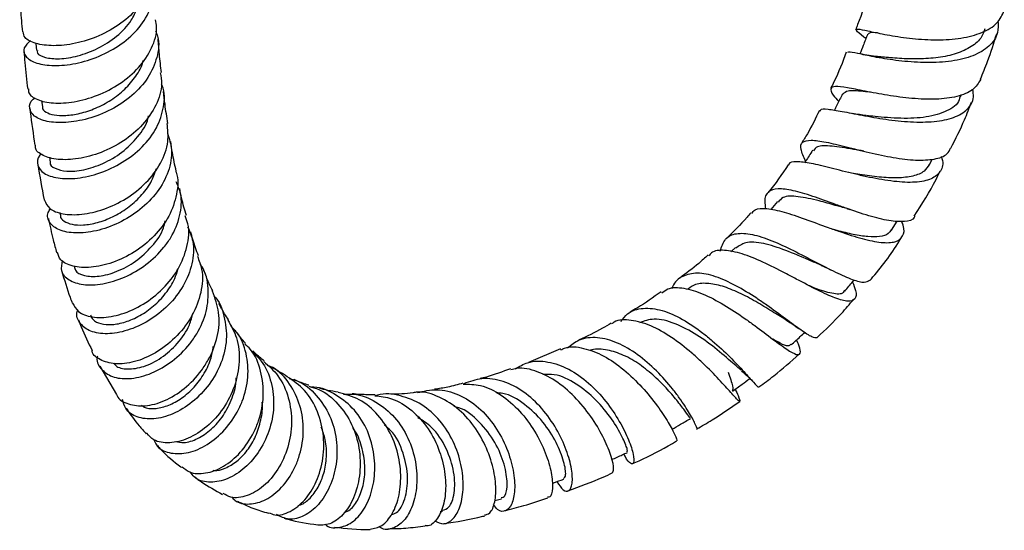
# Model space of a CAD drawing. Units: millimetres. Extents: x 3 to 3996, y 5 to 3995.
# Drawn here: x 679 to 796, y 2850 to 2911 of the extents above; entities that cross this region are included whole.
import ezdxf

# ---------------------------------------------------------------- set-up
doc = ezdxf.new("R2010")
doc.units = ezdxf.units.MM

msp = doc.modelspace()

# ---------------------------------------------------------------- linework, layer by layer
at = {"color": 7, "linetype": 'Continuous', "lineweight": 25}
for p, q in [((680.73, 2907.81), (680.8, 2906.97)), ((790.59, 2901.45), (790.7, 2901.74)), ((681.41, 2901.02), (681.5, 2900.25)), ((682.33, 2894.3), (682.43, 2893.68)), ((786.91, 2893.39), (787.23, 2894.05)), ((777.62, 2892.4), (777.33, 2892.46)), ((768.83, 2889.02), (768.04, 2888.07)), ((683.57, 2887.72), (683.65, 2887.32)), ((782.38, 2885.61), (783.07, 2886.69)), ((763.84, 2883.53), (763.31, 2883.05)), ((743.06, 2871.49), (739.26, 2869.89)), ((688.33, 2869.46), (690.29, 2866.06)), ((735.25, 2853.48), (736.05, 2853.68)), ((728.78, 2852.17), (729.03, 2852.21))]:
    msp.add_line(p, q, dxfattribs=at)
for points, knots in [([(694.58, 2917.14), (694.6, 2917.08), (694.83, 2916.22), (694.34, 2914.46), (693.07, 2912.11), (690.9, 2910.11), (688.24, 2908.61), (685.4, 2907.71), (682.74, 2907.44), (680.64, 2907.73), (679.34, 2908.38), (679.25, 2908.95), (679.21, 2909.19)], [0, 0, 0, 0, 0.00798, 0.121288, 0.234733, 0.348331, 0.462065, 0.575889, 0.689736, 0.803543, 0.917265, 1, 1, 1, 1]), ([(680.11, 2908.15), (679.8, 2907.86), (679.14, 2907.24), (679.37, 2906.26), (680.51, 2905.47), (682.51, 2905.09), (685.09, 2905.26), (687.91, 2906.04), (690.63, 2907.44), (692.89, 2909.36), (694.36, 2911.66), (694.96, 2913.93), (694.6, 2915.3), (694.46, 2915.87)], [0, 0, 0, 0, 0.084871, 0.179582, 0.274234, 0.368784, 0.463219, 0.55755, 0.651796, 0.745966, 0.840069, 0.934116, 1, 1, 1, 1]), ([(678.81, 2913.64), (678.84, 2913.04), (678.92, 2911.54), (679.05, 2910.06), (679.13, 2909.17)], [0, 0, 0, 0, 0.401562, 1, 1, 1, 1]), ([(779.68, 2913.96), (779.29, 2912.66), (778.83, 2911.16), (778.21, 2909.66), (778.13, 2909.47)], [0, 0, 0, 0, 0.873887, 1, 1, 1, 1]), ([(680.91, 2906.98), (680.9, 2906.87), (680.86, 2906.51), (681.77, 2906.08), (683.46, 2905.9), (685.7, 2906.24), (688.14, 2907.14), (690.38, 2908.6), (692.06, 2910.27), (692.55, 2911.51), (692.75, 2912.01)], [0, 0, 0, 0, 0.068233, 0.208286, 0.348249, 0.488082, 0.627758, 0.767264, 0.906615, 1, 1, 1, 1]), ([(779.34, 2908.38), (779.26, 2908.44), (778.64, 2908.92), (778.14, 2909.33), (778.1, 2909.59), (779.07, 2909.4), (780.9, 2909), (783.4, 2908.54), (785.83, 2908.28), (788.29, 2908.2), (790.71, 2908.36), (793.2, 2909.02), (795.05, 2910.12), (795.55, 2911.19), (795.79, 2911.71)], [0, 0, 0, 0, 0.014796, 0.111095, 0.20705, 0.302587, 0.397656, 0.492255, 0.586421, 0.632827, 0.72639, 0.819975, 0.913606, 1, 1, 1, 1]), ([(679.87, 2902.39), (679.86, 2902.23), (679.83, 2901.72), (680.84, 2901.05), (682.72, 2900.63), (685.25, 2900.77), (688.05, 2901.54), (690.77, 2902.94), (693.07, 2904.89), (694.58, 2907.22), (695.22, 2909.22), (694.99, 2910.33), (694.93, 2910.62)], [0, 0, 0, 0, 0.050209, 0.16364, 0.277241, 0.39099, 0.504866, 0.618839, 0.732852, 0.846827, 0.96068, 1, 1, 1, 1]), ([(795.04, 2910.47), (795.06, 2910), (795.11, 2908.85), (794.08, 2907.42), (792.19, 2906.26), (789.58, 2905.62), (786.6, 2905.46), (783.57, 2905.67), (780.82, 2906.09), (778.7, 2906.53), (777.37, 2906.83), (777.22, 2906.76), (777.15, 2906.72)], [0, 0, 0, 0, 0.074564, 0.180969, 0.287231, 0.393201, 0.498774, 0.603873, 0.708452, 0.812518, 0.916117, 1, 1, 1, 1]), ([(793.47, 2909.55), (793.37, 2909.22), (793.11, 2908.38), (791.93, 2907.37), (790.15, 2906.54), (787.96, 2906.08), (785.59, 2905.92), (783.3, 2905.99), (781.54, 2906.16), (780.8, 2906.23), (780.55, 2906.25)], [0, 0, 0, 0, 0.091281, 0.232804, 0.373743, 0.514023, 0.653658, 0.79272, 0.931299, 1, 1, 1, 1]), ([(694.95, 2909.28), (695.04, 2909.07), (695.46, 2908.08), (695.21, 2906.12), (694.17, 2903.69), (692.22, 2901.53), (689.7, 2899.85), (686.91, 2898.76), (684.21, 2898.31), (681.96, 2898.45), (680.41, 2899.11), (679.89, 2900.08), (680.01, 2900.92), (680.57, 2901.29), (680.65, 2901.35)], [0, 0, 0, 0, 0.025531, 0.121123, 0.216701, 0.312307, 0.407964, 0.503687, 0.599494, 0.69541, 0.791461, 0.887659, 0.983984, 1, 1, 1, 1]), ([(695.65, 2904.33), (695.56, 2905.06), (695.4, 2906.37), (695.3, 2907.73), (695.25, 2908.33)], [0, 0, 0, 0, 0.55687, 1, 1, 1, 1]), ([(779.55, 2908.91), (779.37, 2908.46), (779.07, 2907.67), (778.76, 2906.89), (778.63, 2906.56)], [0, 0, 0, 0, 0.580073, 1, 1, 1, 1]), ([(780.72, 2909.05), (780.38, 2909.08), (779.74, 2909.12), (779.65, 2908.96), (779.61, 2908.89)], [0, 0, 0, 0, 0.543792, 1, 1, 1, 1]), ([(792.96, 2903.55), (793.25, 2904.25), (793.98, 2906.06), (794.55, 2907.85), (794.89, 2908.94)], [0, 0, 0, 0, 0.392623, 1, 1, 1, 1]), ([(679.32, 2906.81), (679.35, 2906.39), (679.47, 2904.9), (679.64, 2903.43), (679.76, 2902.38)], [0, 0, 0, 0, 0.281221, 1, 1, 1, 1]), ([(777.02, 2906.77), (776.57, 2905.58), (776.03, 2904.13), (775.3, 2902.73), (775.18, 2902.49)], [0, 0, 0, 0, 0.8265903, 1, 1, 1, 1]), ([(780.53, 2906.26), (780.17, 2906.3), (779.43, 2906.4), (778.72, 2906.54), (778.35, 2906.61)], [0, 0, 0, 0, 0.48784, 1, 1, 1, 1]), ([(681.53, 2900.25), (681.52, 2900.22), (681.46, 2899.99), (681.89, 2899.61), (682.81, 2899.26), (684.24, 2899.19), (685.95, 2899.44), (687.83, 2900.05), (689.68, 2901.02), (691.36, 2902.32), (692.64, 2903.88), (693.36, 2905.07), (693.47, 2905.72), (693.47, 2905.76)], [0, 0, 0, 0, 0.015553, 0.124509, 0.233446, 0.34232, 0.451083, 0.559732, 0.668247, 0.776623, 0.884896, 0.993073, 1, 1, 1, 1]), ([(695.5, 2904.32), (695.58, 2903.88), (695.81, 2902.61), (695.1, 2900.44), (693.52, 2898.09), (691.2, 2896.13), (688.49, 2894.75), (685.73, 2894.01), (683.27, 2893.92), (681.51, 2894.43), (680.62, 2895.11), (680.68, 2895.6), (680.7, 2895.7)], [0, 0, 0, 0, 0.059147, 0.172609, 0.28631, 0.400204, 0.514212, 0.628248, 0.742238, 0.856121, 0.969844, 1, 1, 1, 1]), ([(792.99, 2903.54), (792.71, 2903.09), (792.16, 2902.19), (790.24, 2901.42), (787.73, 2901.11), (784.83, 2901.22), (781.88, 2901.62), (779.18, 2902.14), (777.02, 2902.57), (775.59, 2902.75), (775.05, 2902.48), (775.25, 2901.88), (775.87, 2901.15), (776.11, 2900.88)], [0, 0, 0, 0, 0.091271, 0.186311, 0.280824, 0.374968, 0.468947, 0.562977, 0.657241, 0.75188, 0.846985, 0.942595, 1, 1, 1, 1]), ([(681.41, 2894.69), (681.34, 2894.63), (680.84, 2894.19), (680.86, 2893.3), (681.56, 2892.31), (683.26, 2891.72), (685.6, 2891.69), (688.32, 2892.31), (691.06, 2893.58), (693.44, 2895.43), (695.21, 2897.73), (695.99, 2900.24), (696.1, 2902.07), (695.68, 2902.91), (695.65, 2902.97)], [0, 0, 0, 0, 0.016481, 0.114459, 0.212486, 0.310469, 0.408321, 0.505991, 0.603471, 0.700782, 0.797966, 0.895068, 0.992129, 1, 1, 1, 1]), ([(773.96, 2899.77), (773.96, 2899.81), (773.94, 2900.05), (774.76, 2900.02), (776.42, 2899.76), (778.84, 2899.26), (781.69, 2898.76), (784.69, 2898.43), (787.53, 2898.45), (789.9, 2898.92), (791.5, 2899.92), (792.24, 2901.1), (792.09, 2902.04), (792.03, 2902.35)], [0, 0, 0, 0, 0.020797, 0.122092, 0.223617, 0.325553, 0.428019, 0.531069, 0.634703, 0.738863, 0.843475, 0.948454, 1, 1, 1, 1]), ([(696.42, 2898.3), (696.29, 2899.05), (696.09, 2900.28), (695.96, 2901.58), (695.9, 2902.09)], [0, 0, 0, 0, 0.607661, 1, 1, 1, 1]), ([(776.56, 2901.8), (776.34, 2901.35), (776.02, 2900.7), (775.7, 2900.06), (775.61, 2899.87)], [0, 0, 0, 0, 0.697129, 1, 1, 1, 1]), ([(780.04, 2901.98), (779.7, 2902.02), (778.45, 2902.16), (777.1, 2902.25), (776.78, 2901.91), (776.62, 2901.76)], [0, 0, 0, 0, 0.171218, 0.615409, 1, 1, 1, 1]), ([(790.49, 2901.49), (790.48, 2901.36), (790.38, 2900.59), (789.04, 2899.69), (786.62, 2898.96), (783.55, 2898.84), (780.94, 2899.05), (779.74, 2899.19), (779.41, 2899.22)], [0, 0, 0, 0, 0.043707, 0.264022, 0.483097, 0.700694, 0.916801, 1, 1, 1, 1]), ([(680.02, 2900.05), (680.03, 2899.92), (680.19, 2898.45), (680.41, 2897.01), (680.62, 2895.69)], [0, 0, 0, 0, 0.084118, 1, 1, 1, 1]), ([(789.44, 2895.34), (790.01, 2896.46), (790.92, 2898.27), (791.62, 2900.12), (791.88, 2900.81)], [0, 0, 0, 0, 0.623547, 1, 1, 1, 1]), ([(682.44, 2893.68), (682.44, 2893.67), (682.33, 2893.38), (682.96, 2892.91), (684.3, 2892.54), (686.37, 2892.69), (688.7, 2893.45), (691.02, 2894.79), (692.88, 2896.65), (693.96, 2898.21), (694.09, 2899.09), (694.11, 2899.2)], [0, 0, 0, 0, 0.003024, 0.143198, 0.283314, 0.423261, 0.562975, 0.702432, 0.841634, 0.980621, 1, 1, 1, 1]), ([(773.82, 2899.84), (773.37, 2898.9), (772.74, 2897.57), (771.93, 2896.3), (771.69, 2895.92)], [0, 0, 0, 0, 0.699158, 1, 1, 1, 1]), ([(779.35, 2899.23), (779.09, 2899.26), (778.58, 2899.33), (778.03, 2899.43), (777.75, 2899.49)], [0, 0, 0, 0, 0.493652, 1, 1, 1, 1]), ([(681.76, 2889.18), (681.91, 2888.83), (682.23, 2888.09), (683.86, 2887.46), (686.12, 2887.39), (688.79, 2887.99), (691.5, 2889.28), (693.91, 2891.18), (695.66, 2893.52), (696.58, 2896), (696.4, 2897.57), (696.32, 2898.29)], [0, 0, 0, 0, 0.106988, 0.220417, 0.334172, 0.448169, 0.562305, 0.676486, 0.790629, 0.904657, 1, 1, 1, 1]), ([(696.37, 2897.11), (696.57, 2896.47), (697.04, 2895.01), (696.58, 2892.56), (695.26, 2890.09), (693.16, 2887.97), (690.59, 2886.38), (687.88, 2885.43), (685.38, 2885.17), (683.4, 2885.55), (682.28, 2886.45), (681.96, 2887.42), (682.37, 2888.01), (682.48, 2888.16)], [0, 0, 0, 0, 0.077177, 0.175469, 0.273698, 0.371936, 0.470262, 0.568758, 0.667484, 0.76646, 0.865656, 0.965012, 1, 1, 1, 1]), ([(697.4, 2892.61), (697.24, 2893.34), (696.98, 2894.48), (696.81, 2895.7), (696.75, 2896.14)], [0, 0, 0, 0, 0.641133, 1, 1, 1, 1]), ([(772.19, 2893.82), (771.96, 2894.32), (771.48, 2895.34), (771.7, 2896.14), (772.71, 2896.38), (774.51, 2896.12), (776.93, 2895.53), (779.73, 2894.82), (782.63, 2894.2), (785.34, 2893.87), (787.54, 2893.99), (788.98, 2894.47), (789.29, 2895.12), (789.4, 2895.36)], [0, 0, 0, 0, 0.09335, 0.189586, 0.285235, 0.380283, 0.474751, 0.56872, 0.662342, 0.755817, 0.8494, 0.943339, 1, 1, 1, 1]), ([(779.11, 2895.01), (778.69, 2895.08), (777.27, 2895.31), (775.22, 2895.64), (773.54, 2895.69), (773.24, 2895.21), (773.12, 2895.02)], [0, 0, 0, 0, 0.135851, 0.457207, 0.779855, 1, 1, 1, 1]), ([(788.29, 2894.4), (788.35, 2894.22), (788.61, 2893.42), (788.21, 2892.42), (787.03, 2891.53), (784.99, 2891.21), (782.38, 2891.39), (779.92, 2891.84), (777.49, 2892.4), (775.14, 2893), (772.73, 2893.6), (771.04, 2893.79), (770.2, 2893.71), (770.16, 2893.36), (770.15, 2893.32)], [0, 0, 0, 0, 0.0300109, 0.1318382, 0.2337909, 0.3356609, 0.437252, 0.5384177, 0.5881935, 0.6880329, 0.7877554, 0.8868113, 0.9852302, 1, 1, 1, 1]), ([(773.01, 2895.1), (772.73, 2894.67), (772.42, 2894.18), (772.11, 2893.69), (772.07, 2893.62)], [0, 0, 0, 0, 0.8708493, 1, 1, 1, 1]), ([(680.97, 2893.42), (681.19, 2892.01), (681.42, 2890.58), (681.73, 2889.19), (681.73, 2889.17)], [0, 0, 0, 0, 0.985977, 1, 1, 1, 1]), ([(770.1, 2893.36), (769.35, 2892.24), (768.56, 2891.06), (767.65, 2889.99), (767.6, 2889.94)], [0, 0, 0, 0, 0.947612, 1, 1, 1, 1]), ([(786.86, 2893.42), (786.69, 2893.13), (786.31, 2892.5), (784.99, 2891.98), (783.15, 2891.77), (780.96, 2891.89), (779.04, 2892.15), (777.96, 2892.34), (777.63, 2892.4)], [0, 0, 0, 0, 0.157255, 0.34868, 0.539236, 0.728721, 0.91705, 1, 1, 1, 1]), ([(697.34, 2892.59), (697.36, 2892.56), (697.71, 2891.73), (697.52, 2889.85), (696.67, 2887.23), (694.87, 2884.84), (692.49, 2882.93), (689.82, 2881.65), (687.22, 2881.08), (685.05, 2881.24), (683.61, 2881.91), (683.38, 2882.63), (683.29, 2882.94)], [0, 0, 0, 0, 0.004486, 0.118049, 0.231883, 0.345982, 0.460314, 0.574806, 0.689359, 0.80385, 0.91815, 1, 1, 1, 1]), ([(683.65, 2887.32), (683.65, 2887.32), (683.61, 2887.06), (684.04, 2886.66), (684.95, 2886.25), (686.35, 2886.17), (688.03, 2886.45), (689.85, 2887.14), (691.64, 2888.2), (693.21, 2889.6), (694.45, 2891.21), (694.87, 2892.39), (695.07, 2892.95)], [0, 0, 0, 0, 0.001775, 0.114181, 0.226569, 0.338852, 0.450998, 0.562953, 0.674693, 0.786237, 0.897589, 1, 1, 1, 1]), ([(785.09, 2887.29), (786.01, 2888.72), (787.13, 2890.46), (788, 2892.31), (788.16, 2892.65)], [0, 0, 0, 0, 0.819493, 1, 1, 1, 1]), ([(683.86, 2882), (683.78, 2881.57), (683.61, 2880.68), (684.55, 2879.62), (686.27, 2879.04), (688.63, 2879.12), (691.28, 2879.92), (693.87, 2881.42), (695.69, 2883.16), (697.08, 2885.13), (697.94, 2887.29), (698.15, 2889.62), (697.6, 2890.89), (697.4, 2891.36)], [0, 0, 0, 0, 0.088951, 0.190008, 0.291003, 0.391831, 0.49241, 0.592697, 0.692689, 0.742022, 0.84154, 0.941073, 1, 1, 1, 1]), ([(698.61, 2887.35), (698.41, 2888.02), (698.11, 2889.04), (697.89, 2890.17), (697.82, 2890.56)], [0, 0, 0, 0, 0.655758, 1, 1, 1, 1]), ([(785.12, 2887.27), (785.11, 2887.22), (784.99, 2886.8), (784, 2886.58), (782.18, 2886.66), (779.74, 2887.27), (777.47, 2888.04), (775.2, 2888.86), (772.96, 2889.67), (770.62, 2890.38), (768.79, 2890.62), (767.66, 2890.2), (767.22, 2889.37), (767.38, 2888.46), (767.43, 2888.15)], [0, 0, 0, 0, 0.014258, 0.114444, 0.213697, 0.312103, 0.409889, 0.45809, 0.555519, 0.653104, 0.751274, 0.850169, 0.949906, 1, 1, 1, 1]), ([(777.09, 2888.17), (776.63, 2888.3), (775.51, 2888.61), (773.46, 2889.2), (771.21, 2889.67), (769.52, 2889.7), (769.09, 2889.13), (768.93, 2888.92)], [0, 0, 0, 0, 0.126114, 0.30521, 0.570269, 0.836176, 1, 1, 1, 1]), ([(685.1, 2876.95), (685.29, 2876.58), (685.7, 2875.79), (687.36, 2875.19), (689.62, 2875.22), (692.21, 2876.03), (694.76, 2877.56), (696.56, 2879.36), (697.94, 2881.41), (698.79, 2883.64), (699.03, 2885.86), (698.58, 2886.99), (698.45, 2887.3)], [0, 0, 0, 0, 0.098091, 0.212172, 0.326686, 0.441523, 0.556544, 0.671605, 0.728465, 0.843113, 0.957734, 1, 1, 1, 1]), ([(765.69, 2887.68), (765.53, 2887.5), (764.61, 2886.4), (763.59, 2885.41), (762.74, 2884.59)], [0, 0, 0, 0, 0.167217, 1, 1, 1, 1]), ([(765.8, 2887.59), (765.91, 2887.75), (766.22, 2888.22), (767.51, 2888.24), (769.54, 2887.82), (772.09, 2886.95), (774.41, 2886.08), (776.72, 2885.26), (778.97, 2884.54), (781.25, 2884.07), (782.94, 2884.13), (783.8, 2884.84), (783.98, 2885.73), (783.65, 2886.5), (783.58, 2886.66)], [0, 0, 0, 0, 0.050562, 0.145558, 0.240932, 0.336885, 0.433549, 0.481642, 0.578854, 0.677035, 0.775728, 0.874802, 0.974067, 1, 1, 1, 1]), ([(777.08, 2888.17), (777.14, 2888.16), (777.24, 2888.13), (777.36, 2888.09), (777.42, 2888.06)], [0, 0, 0, 0, 0.499703, 1, 1, 1, 1]), ([(682.22, 2886.99), (682.4, 2886.14), (682.69, 2884.76), (683.06, 2883.42), (683.21, 2882.91)], [0, 0, 0, 0, 0.614859, 1, 1, 1, 1]), ([(685.32, 2881.28), (685.34, 2881.13), (685.39, 2880.63), (686.42, 2880.14), (688.16, 2880.04), (690.35, 2880.61), (692.62, 2881.83), (694.57, 2883.63), (695.81, 2885.35), (696.04, 2886.43), (696.1, 2886.71)], [0, 0, 0, 0, 0.067664, 0.215375, 0.362909, 0.510117, 0.656918, 0.803307, 0.949336, 1, 1, 1, 1]), ([(698.76, 2886.02), (699, 2885.45), (699.59, 2884.07), (699.39, 2881.6), (698.37, 2878.95), (696.52, 2876.59), (694.17, 2874.76), (691.59, 2873.59), (689.15, 2873.18), (687.12, 2873.5), (685.92, 2874.48), (685.44, 2875.45), (685.68, 2876.04), (685.7, 2876.09)], [0, 0, 0, 0, 0.0709563, 0.1725452, 0.2740279, 0.3755307, 0.4771795, 0.5790873, 0.6813364, 0.7839592, 0.8869248, 0.9901494, 1, 1, 1, 1]), ([(700.05, 2882.54), (699.81, 2883.18), (699.48, 2884.1), (699.21, 2885.12), (699.13, 2885.42)], [0, 0, 0, 0, 0.698149, 1, 1, 1, 1]), ([(762.04, 2883.1), (762.21, 2883.63), (762.55, 2884.7), (763.88, 2885.31), (765.77, 2885.2), (768.12, 2884.42), (770.72, 2883.21), (773.36, 2881.83), (775.8, 2880.56), (777.81, 2879.67), (779.22, 2879.29), (779.61, 2879.55), (779.79, 2879.67)], [0, 0, 0, 0, 0.102173, 0.206217, 0.309489, 0.411997, 0.513772, 0.614932, 0.715734, 0.816448, 0.917482, 1, 1, 1, 1]), ([(782.33, 2885.65), (782.23, 2885.49), (781.97, 2885.07), (781.03, 2884.8), (779.63, 2884.79), (777.89, 2885.07), (776.41, 2885.43), (775.54, 2885.68), (775.35, 2885.74)], [0, 0, 0, 0, 0.133349, 0.336912, 0.539677, 0.741443, 0.942021, 1, 1, 1, 1]), ([(773.99, 2881.46), (773.53, 2881.65), (772.22, 2882.2), (769.77, 2883.27), (767.13, 2884.11), (765.04, 2884.32), (764.25, 2883.72), (763.89, 2883.46)], [0, 0, 0, 0, 0.124145, 0.352919, 0.581866, 0.811744, 1, 1, 1, 1]), ([(779.83, 2879.64), (779.94, 2879.77), (781.29, 2881.33), (782.56, 2883.03), (783.54, 2884.69), (783.57, 2884.73)], [0, 0, 0, 0, 0.0852419, 0.9771153, 1, 1, 1, 1]), ([(699.92, 2882.5), (700.12, 2881.99), (700.65, 2880.65), (700.44, 2878.18), (699.42, 2875.43), (697.59, 2872.99), (695.26, 2871.1), (692.74, 2869.94), (690.33, 2869.58), (688.51, 2870.05), (687.49, 2870.72), (687.4, 2871.27), (687.4, 2871.3)], [0, 0, 0, 0, 0.069252, 0.184098, 0.29934, 0.414942, 0.530833, 0.646914, 0.763045, 0.879056, 0.994773, 1, 1, 1, 1]), ([(760.61, 2882.67), (760.23, 2882.32), (759.14, 2881.33), (757.99, 2880.47), (757.23, 2879.91)], [0, 0, 0, 0, 0.341786, 1, 1, 1, 1]), ([(777.75, 2879.44), (777.89, 2879.09), (778.27, 2878.15), (778.13, 2877.34), (777.32, 2877.04), (775.77, 2877.46), (773.65, 2878.44), (771.53, 2879.56), (769.33, 2880.72), (767.09, 2881.86), (764.57, 2882.89), (762.49, 2883.29), (761.18, 2883.19), (760.79, 2882.69), (760.7, 2882.56)], [0, 0, 0, 0, 0.059014, 0.155954, 0.253231, 0.350559, 0.44762, 0.544296, 0.591835, 0.687123, 0.782309, 0.87686, 0.970807, 1, 1, 1, 1]), ([(688.04, 2870.63), (688.02, 2870.57), (687.88, 2869.93), (688.52, 2868.94), (689.91, 2868.02), (692.03, 2867.86), (694.48, 2868.5), (696.96, 2869.93), (698.75, 2871.67), (700.15, 2873.69), (701.12, 2875.95), (701.3, 2878.69), (700.94, 2880.67), (700.3, 2881.49), (700.21, 2881.61)], [0, 0, 0, 0, 0.010203, 0.1138534, 0.2174743, 0.320905, 0.4240042, 0.5266787, 0.6289049, 0.6792657, 0.7807055, 0.8821416, 0.983502, 1, 1, 1, 1]), ([(774.03, 2881.43), (774.21, 2881.35), (774.57, 2881.2), (774.96, 2881), (775.15, 2880.91)], [0, 0, 0, 0, 0.496423, 1, 1, 1, 1]), ([(683.79, 2880.8), (684.11, 2879.73), (684.5, 2878.41), (684.97, 2877.16), (685.06, 2876.93)], [0, 0, 0, 0, 0.814308, 1, 1, 1, 1]), ([(687.22, 2875.55), (687.3, 2875.34), (687.5, 2874.87), (688.41, 2874.44), (689.74, 2874.32), (691.35, 2874.63), (693.08, 2875.38), (694.76, 2876.54), (696.19, 2878.06), (697.2, 2879.57), (697.48, 2880.57), (697.58, 2880.94)], [0, 0, 0, 0, 0.08911, 0.210299, 0.331354, 0.452177, 0.572699, 0.69291, 0.812792, 0.932383, 1, 1, 1, 1]), ([(701.74, 2878.38), (701.59, 2878.69), (701.22, 2879.45), (700.88, 2880.31), (700.69, 2880.82)], [0, 0, 0, 0, 0.40703, 1, 1, 1, 1]), ([(773.57, 2872.83), (773.4, 2872.82), (773.04, 2872.78), (771.7, 2873.66), (769.86, 2875.03), (767.97, 2876.42), (765.97, 2877.79), (763.87, 2879.08), (761.44, 2880.19), (759.25, 2880.64), (757.54, 2880.2), (756.55, 2879.47), (756.32, 2878.72), (756.29, 2878.64)], [0, 0, 0, 0, 0.101889, 0.206905, 0.311094, 0.4148, 0.465978, 0.56944, 0.673229, 0.777513, 0.882452, 0.988111, 1, 1, 1, 1]), ([(769.99, 2874.85), (769.47, 2875.17), (768.43, 2875.81), (766.52, 2876.99), (764.51, 2878.09), (762.51, 2878.93), (760.66, 2879.34), (759.17, 2879.28), (758.48, 2878.81), (758.19, 2878.61)], [0, 0, 0, 0, 0.1451926, 0.293708, 0.4419929, 0.5903229, 0.7390124, 0.888296, 1, 1, 1, 1]), ([(776.76, 2878.46), (776.73, 2878.36), (776.58, 2877.92), (775.37, 2878.04), (773.87, 2878.46), (772.74, 2878.95), (772.52, 2879.05)], [0, 0, 0, 0, 0.110928, 0.507771, 0.901968, 1, 1, 1, 1]), ([(776.86, 2878.37), (777.17, 2878.75), (777.54, 2879.19), (777.91, 2879.63), (777.97, 2879.7)], [0, 0, 0, 0, 0.850868, 1, 1, 1, 1]), ([(690.32, 2866.08), (690.34, 2866.03), (690.53, 2865.45), (691.7, 2864.86), (693.65, 2864.59), (696.03, 2865.22), (698.42, 2866.68), (700.15, 2868.49), (701.51, 2870.59), (702.41, 2872.93), (702.65, 2875.83), (702.02, 2877.53), (701.71, 2878.37)], [0, 0, 0, 0, 0.010665, 0.126842, 0.243599, 0.360803, 0.478267, 0.595793, 0.653863, 0.770898, 0.887872, 1, 1, 1, 1]), ([(701.87, 2877.82), (701.87, 2877.81), (702.55, 2877.18), (703.18, 2875.38), (703.52, 2872.64), (702.85, 2869.79), (701.4, 2867.19), (699.35, 2865.07), (697.01, 2863.65), (694.67, 2863.05), (692.69, 2863.3), (691.36, 2864.16), (691.12, 2865.09), (691.03, 2865.47)], [0, 0, 0, 0, 0.0008622, 0.1038958, 0.206638, 0.3092207, 0.4118107, 0.5145984, 0.6177479, 0.7213807, 0.8255485, 0.9302157, 1, 1, 1, 1]), ([(755.01, 2878.28), (754.08, 2877.62), (752.86, 2876.75), (751.63, 2876.04), (751.34, 2875.88)], [0, 0, 0, 0, 0.765628, 1, 1, 1, 1]), ([(755.1, 2878.15), (755.32, 2878.33), (756, 2878.85), (757.68, 2878.8), (759.96, 2878.12), (762.48, 2876.78), (764.58, 2875.39), (766.55, 2873.97), (768.35, 2872.6), (770.05, 2871.35), (771.18, 2870.71), (771.62, 2870.88), (771.56, 2871.53), (771.21, 2872.34), (771.11, 2872.56)], [0, 0, 0, 0, 0.0486068, 0.1430716, 0.2377822, 0.3329146, 0.4285888, 0.476219, 0.5724986, 0.6695928, 0.7671464, 0.8650569, 0.9631188, 1, 1, 1, 1]), ([(703.61, 2874.96), (703.45, 2875.19), (703.06, 2875.78), (702.69, 2876.48), (702.47, 2876.91)], [0, 0, 0, 0, 0.395663, 1, 1, 1, 1]), ([(773.55, 2872.85), (774.54, 2873.78), (776.06, 2875.2), (777.41, 2876.82), (777.89, 2877.38)], [0, 0, 0, 0, 0.650972, 1, 1, 1, 1]), ([(689.99, 2869.82), (690.06, 2869.71), (690.35, 2869.26), (691.61, 2869.02), (693.52, 2869.29), (695.66, 2870.35), (697.58, 2872.07), (698.96, 2873.98), (699.28, 2875.3), (699.4, 2875.8)], [0, 0, 0, 0, 0.051966, 0.222719, 0.39304, 0.562747, 0.73176, 0.900124, 1, 1, 1, 1]), ([(750.22, 2874.75), (750.48, 2875.08), (751.16, 2875.97), (752.85, 2876.44), (755.09, 2876.2), (757.54, 2875.11), (759.58, 2873.71), (761.49, 2872.15), (763.24, 2870.51), (764.93, 2868.71), (766.06, 2867.46), (766.61, 2866.86), (766.6, 2866.99), (766.6, 2867.02)], [0, 0, 0, 0, 0.063294, 0.171778, 0.279639, 0.386785, 0.493282, 0.54569, 0.651206, 0.756763, 0.862379, 0.96836, 1, 1, 1, 1]), ([(685.81, 2874.95), (685.91, 2874.67), (686.37, 2873.41), (686.96, 2872.23), (687.41, 2871.3)], [0, 0, 0, 0, 0.220653, 1, 1, 1, 1]), ([(703.53, 2874.92), (703.92, 2874.24), (704.78, 2872.76), (705.02, 2869.98), (704.45, 2867.04), (703.06, 2864.33), (701.1, 2862.16), (698.82, 2860.73), (696.59, 2860.21), (694.81, 2860.46), (694.16, 2861.18), (693.9, 2861.47)], [0, 0, 0, 0, 0.0979309, 0.2143691, 0.3313319, 0.448797, 0.5666847, 0.6848786, 0.8032217, 0.9215132, 1, 1, 1, 1]), ([(749.09, 2874.55), (748.74, 2874.35), (747.47, 2873.59), (746.21, 2873), (745.29, 2872.56)], [0, 0, 0, 0, 0.273008, 1, 1, 1, 1]), ([(763.82, 2866.71), (763.94, 2866.43), (764.3, 2865.62), (764.45, 2865.16), (764.15, 2865.35), (763.23, 2866.39), (761.75, 2868.04), (760.11, 2869.7), (758.27, 2871.36), (756.26, 2872.93), (753.77, 2874.36), (751.44, 2874.97), (749.86, 2875), (749.24, 2874.54), (749.14, 2874.47)], [0, 0, 0, 0, 0.0510925, 0.1498998, 0.2490375, 0.3482271, 0.4472856, 0.5459644, 0.5945606, 0.6920636, 0.7894994, 0.8863998, 0.9828064, 1, 1, 1, 1]), ([(764.51, 2868.96), (764.26, 2869.18), (763.58, 2869.76), (761.74, 2871.39), (759.29, 2873.22), (756.65, 2874.61), (754.24, 2875.24), (753, 2874.8), (752.45, 2874.6)], [0, 0, 0, 0, 0.110803, 0.295594, 0.479681, 0.663753, 0.848453, 1, 1, 1, 1]), ([(769.96, 2874.87), (770.19, 2874.72), (770.65, 2874.43), (771.13, 2874.09), (771.37, 2873.92)], [0, 0, 0, 0, 0.4940125, 1, 1, 1, 1]), ([(694.75, 2860.7), (694.84, 2860.48), (695.16, 2859.7), (696.51, 2859.05), (698.54, 2858.97), (700.83, 2859.83), (702.99, 2861.53), (704.46, 2863.51), (705.49, 2865.73), (706.07, 2868.14), (705.82, 2870.98), (705.04, 2873.1), (704.13, 2873.96), (703.88, 2874.2)], [0, 0, 0, 0, 0.042442, 0.15233, 0.261949, 0.371106, 0.479644, 0.587525, 0.640598, 0.747384, 0.854163, 0.960847, 1, 1, 1, 1]), ([(705.62, 2872.2), (705.58, 2872.25), (705.15, 2872.7), (704.75, 2873.21), (704.4, 2873.74), (704.4, 2873.74)], [0, 0, 0, 0, 0.098495, 0.995547, 1, 1, 1, 1]), ([(770.46, 2871.96), (770.82, 2872.29), (771.36, 2872.79), (771.9, 2873.29), (772.08, 2873.45)], [0, 0, 0, 0, 0.660489, 1, 1, 1, 1]), ([(698.12, 2857.49), (698.39, 2857.26), (699.11, 2856.65), (700.88, 2856.61), (703.03, 2857.39), (705.09, 2859.09), (706.46, 2861.12), (707.41, 2863.41), (707.9, 2865.92), (707.55, 2868.86), (706.71, 2871.04), (705.77, 2871.9), (705.54, 2872.12)], [0, 0, 0, 0, 0.0705764, 0.1891439, 0.3080947, 0.4272438, 0.5463778, 0.6052112, 0.7236432, 0.8420246, 0.9598971, 1, 1, 1, 1]), ([(759.27, 2861.95), (759.27, 2861.95), (759.37, 2861.83), (759.16, 2862.42), (758.51, 2863.69), (757.46, 2865.32), (756.13, 2867.08), (754.52, 2868.92), (752.25, 2870.89), (749.82, 2872.33), (747.43, 2872.95), (745.37, 2872.76), (744.34, 2871.94), (743.9, 2871.59)], [0, 0, 0, 0, 0.0018299, 0.110985, 0.219393, 0.3271377, 0.3802132, 0.487349, 0.5945538, 0.7019899, 0.8098757, 0.9183353, 1, 1, 1, 1]), ([(770.42, 2872.02), (770.32, 2871.94), (770.09, 2871.77), (769.35, 2872.03), (768.58, 2872.49), (768.27, 2872.67)], [0, 0, 0, 0, 0.307338, 0.724829, 1, 1, 1, 1]), ([(693.27, 2864.79), (693.37, 2864.71), (693.75, 2864.42), (694.81, 2864.35), (696.3, 2864.65), (697.89, 2865.46), (699.4, 2866.71), (700.65, 2868.34), (701.53, 2870.07), (701.73, 2871.26), (701.81, 2871.77)], [0, 0, 0, 0, 0.0492039, 0.1911954, 0.3328006, 0.4739514, 0.6145741, 0.7546801, 0.8943312, 1, 1, 1, 1]), ([(706.4, 2871.18), (706.79, 2870.82), (707.87, 2869.84), (708.8, 2867.52), (709.12, 2864.62), (708.53, 2861.68), (707.21, 2859.07), (705.37, 2857.05), (703.25, 2855.82), (701.22, 2855.54), (699.71, 2855.94), (699.22, 2856.66), (699.08, 2856.88)], [0, 0, 0, 0, 0.062466, 0.173216, 0.283709, 0.394126, 0.504689, 0.615593, 0.727001, 0.839021, 0.951647, 1, 1, 1, 1]), ([(707.86, 2870.07), (707.49, 2870.35), (707.02, 2870.72), (706.59, 2871.18), (706.5, 2871.27)], [0, 0, 0, 0, 0.795087, 1, 1, 1, 1]), ([(743.1, 2871.39), (743.25, 2871.46), (744.04, 2871.87), (745.8, 2871.66), (748.21, 2870.77), (750.62, 2869.08), (752.8, 2866.95), (754.62, 2864.7), (755.95, 2862.66), (756.73, 2861.18), (756.94, 2860.58), (756.88, 2860.58), (756.87, 2860.58)], [0, 0, 0, 0, 0.026851, 0.143706, 0.260746, 0.378222, 0.496271, 0.614958, 0.734306, 0.854196, 0.974566, 1, 1, 1, 1]), ([(758.48, 2863.29), (758.47, 2863.29), (758.42, 2863.3), (757.94, 2864.01), (757.07, 2865.17), (755.83, 2866.65), (754.28, 2868.23), (752.49, 2869.68), (750.56, 2870.82), (748.63, 2871.41), (747.24, 2871.56), (746.61, 2871.31), (746.53, 2871.28)], [0, 0, 0, 0, 0.083356, 0.196797, 0.309656, 0.421973, 0.533995, 0.645849, 0.757805, 0.869991, 0.982614, 1, 1, 1, 1]), ([(766.64, 2866.97), (767.23, 2867.4), (768.87, 2868.61), (770.43, 2869.99), (771.42, 2870.87)], [0, 0, 0, 0, 0.359741, 1, 1, 1, 1]), ([(707.8, 2870.01), (708.4, 2869.47), (709.72, 2868.3), (710.85, 2865.71), (711.25, 2862.73), (710.77, 2859.74), (709.56, 2857.09), (707.81, 2855.06), (705.83, 2853.93), (704.08, 2853.66), (703.28, 2854.14), (702.98, 2854.32)], [0, 0, 0, 0, 0.099855, 0.217206, 0.335113, 0.453571, 0.572545, 0.691941, 0.811614, 0.931426, 1, 1, 1, 1]), ([(737.69, 2869.12), (738.17, 2869.41), (739.34, 2870.1), (741.56, 2870.08), (744.06, 2869.21), (746.44, 2867.51), (748.51, 2865.28), (750.13, 2862.86), (751.23, 2860.61), (751.78, 2858.86), (751.82, 2857.83), (751.43, 2857.79), (750.95, 2858.24), (750.65, 2858.92), (750.61, 2859.01)], [0, 0, 0, 0, 0.063755, 0.157235, 0.250215, 0.342681, 0.434668, 0.52631, 0.617758, 0.70926, 0.801009, 0.893247, 0.98605, 1, 1, 1, 1]), ([(704, 2853.89), (704.12, 2853.75), (704.64, 2853.14), (706.1, 2852.94), (708.06, 2853.43), (709.99, 2854.93), (711.27, 2856.81), (712.17, 2859.01), (712.63, 2861.44), (712.35, 2864.42), (711.17, 2867.07), (709.73, 2868.86), (708.56, 2869.4), (708.26, 2869.54)], [0, 0, 0, 0, 0.032809, 0.143891, 0.254496, 0.364516, 0.473932, 0.527785, 0.636127, 0.744459, 0.852667, 0.960929, 1, 1, 1, 1]), ([(710.34, 2868.41), (710.21, 2868.47), (709.67, 2868.74), (709.19, 2869.09), (708.83, 2869.35)], [0, 0, 0, 0, 0.248708, 1, 1, 1, 1]), ([(737.13, 2869.14), (736.16, 2868.78), (734.91, 2868.31), (733.75, 2868.02), (733.5, 2867.96)], [0, 0, 0, 0, 0.784256, 1, 1, 1, 1]), ([(749.21, 2856.76), (749.29, 2856.88), (749.47, 2857.13), (749.17, 2858.62), (748.34, 2860.72), (746.94, 2863.17), (745.05, 2865.58), (742.78, 2867.62), (740.32, 2868.88), (738.38, 2869.36), (737.4, 2869.06), (737.17, 2868.99)], [0, 0, 0, 0, 0.113793, 0.236625, 0.359188, 0.481331, 0.602865, 0.723783, 0.844022, 0.963641, 1, 1, 1, 1]), ([(750.97, 2859.27), (751, 2859.34), (751.06, 2859.49), (750.47, 2861), (749.22, 2863.14), (747.33, 2865.49), (744.96, 2867.42), (742.71, 2868.54), (741.41, 2868.46), (740.95, 2868.44)], [0, 0, 0, 0, 0.132915, 0.29053, 0.447246, 0.603422, 0.759473, 0.915957, 1, 1, 1, 1]), ([(762.99, 2868.74), (763.2, 2868.11), (763.61, 2866.89), (763.51, 2866.63), (763.46, 2866.5)], [0, 0, 0, 0, 0.510907, 1, 1, 1, 1]), ([(764.57, 2868.89), (764.86, 2868.63), (765.45, 2868.11), (765.94, 2867.59), (766.19, 2867.32)], [0, 0, 0, 0, 0.48553, 1, 1, 1, 1]), ([(697.29, 2860.5), (697.63, 2860.43), (698.4, 2860.26), (699.95, 2860.76), (701.6, 2861.86), (703.08, 2863.54), (704.08, 2865.62), (704.58, 2867.22), (704.52, 2868.02), (704.51, 2868.07)], [0, 0, 0, 0, 0.130258, 0.3036205, 0.4762003, 0.647964, 0.8189653, 0.9893145, 1, 1, 1, 1]), ([(708.39, 2852.03), (708.63, 2851.93), (709.4, 2851.58), (710.97, 2852.06), (712.73, 2853.42), (714.15, 2855.66), (714.96, 2858.46), (714.99, 2861.51), (714.16, 2864.43), (712.59, 2866.9), (711.05, 2867.89), (710.31, 2868.36)], [0, 0, 0, 0, 0.054337, 0.174316, 0.294449, 0.414548, 0.534439, 0.653966, 0.773055, 0.891587, 1, 1, 1, 1]), ([(710.84, 2867.97), (711.16, 2867.89), (712.39, 2867.56), (714.14, 2866.05), (715.76, 2863.64), (716.56, 2860.74), (716.52, 2857.76), (715.73, 2855.04), (714.35, 2852.87), (712.63, 2851.53), (710.8, 2851.07), (709.79, 2851.57), (709.3, 2851.81)], [0, 0, 0, 0, 0.037192, 0.145005, 0.252391, 0.359446, 0.466297, 0.57314, 0.68014, 0.787521, 0.895417, 1, 1, 1, 1]), ([(713.18, 2867.17), (713.12, 2867.19), (712.55, 2867.37), (711.96, 2867.59), (711.47, 2867.84), (711.42, 2867.86)], [0, 0, 0, 0, 0.1011, 0.914685, 1, 1, 1, 1]), ([(731.47, 2867.43), (730.87, 2867.25), (729.74, 2866.93), (728.61, 2866.77), (728.09, 2866.7)], [0, 0, 0, 0, 0.532464, 1, 1, 1, 1]), ([(731.48, 2867.3), (732.17, 2867.3), (733.7, 2867.29), (736.04, 2866.11), (738.27, 2864.18), (740.08, 2861.72), (741.35, 2859.11), (742.05, 2856.68), (742.17, 2854.86), (741.94, 2853.86), (741.62, 2853.88), (741.53, 2853.88)], [0, 0, 0, 0, 0.098807, 0.219067, 0.339751, 0.461047, 0.583033, 0.705716, 0.829062, 0.952943, 1, 1, 1, 1]), ([(742.63, 2855.72), (742.88, 2855.34), (743.42, 2854.54), (744.11, 2854.51), (744.52, 2855.38), (744.45, 2857.12), (743.84, 2859.43), (742.65, 2862), (740.91, 2864.47), (738.73, 2866.5), (736.27, 2867.76), (733.78, 2868.15), (732.27, 2867.61), (731.56, 2867.36)], [0, 0, 0, 0, 0.083232, 0.177404, 0.270947, 0.363825, 0.456186, 0.548199, 0.640112, 0.732127, 0.824446, 0.917179, 1, 1, 1, 1]), ([(763.48, 2866.46), (763.87, 2866.74), (764.56, 2867.25), (765.25, 2867.75), (765.56, 2867.97)], [0, 0, 0, 0, 0.555241, 1, 1, 1, 1]), ([(713.15, 2867.05), (713.56, 2866.94), (714.88, 2866.59), (716.71, 2865.02), (718.37, 2862.6), (719.24, 2859.69), (719.33, 2856.71), (718.68, 2854), (717.46, 2851.9), (715.86, 2850.59), (714.77, 2850.55), (714.22, 2850.54)], [0, 0, 0, 0, 0.053249, 0.169973, 0.28713, 0.404813, 0.523037, 0.641815, 0.761063, 0.880711, 1, 1, 1, 1]), ([(715.09, 2850.68), (715.1, 2850.67), (715.51, 2850.22), (716.67, 2850.17), (718.29, 2850.71), (719.76, 2852.31), (720.6, 2854.26), (721.03, 2856.48), (721.03, 2858.91), (720.24, 2861.8), (718.68, 2864.33), (716.45, 2866.09), (714.6, 2866.97), (713.57, 2866.95), (713.48, 2866.94)], [0, 0, 0, 0, 0.0009335, 0.1069062, 0.2123254, 0.3171334, 0.4213385, 0.4726564, 0.5760229, 0.679417, 0.7828277, 0.8864373, 0.9903915, 1, 1, 1, 1]), ([(716.66, 2866.36), (716.24, 2866.42), (715.44, 2866.55), (714.76, 2866.72), (714.44, 2866.8)], [0, 0, 0, 0, 0.53209, 1, 1, 1, 1]), ([(720.43, 2850.07), (720.91, 2850.15), (721.88, 2850.31), (723.14, 2851.81), (723.84, 2853.68), (724.14, 2855.87), (724.02, 2858.3), (723.11, 2861.21), (721.47, 2863.73), (719.26, 2865.61), (717.51, 2866.09), (716.65, 2866.32)], [0, 0, 0, 0, 0.116645, 0.236614, 0.356403, 0.41549, 0.534291, 0.653028, 0.771199, 0.888787, 1, 1, 1, 1]), ([(717.29, 2866.1), (717.69, 2866.12), (719.03, 2866.21), (721.19, 2865.28), (723.44, 2863.47), (725.05, 2860.94), (725.94, 2858.08), (726.08, 2855.23), (725.55, 2852.76), (724.49, 2850.93), (723.14, 2850.06), (722.05, 2849.92), (721.57, 2850.35), (721.51, 2850.41)], [0, 0, 0, 0, 0.044867, 0.150112, 0.254853, 0.35914, 0.463041, 0.566709, 0.670322, 0.774102, 0.878248, 0.982958, 1, 1, 1, 1]), ([(721.04, 2866.05), (720.44, 2866.05), (719.48, 2866.04), (718.62, 2866.13), (718.29, 2866.17)], [0, 0, 0, 0, 0.613098, 1, 1, 1, 1]), ([(728.11, 2851.07), (728.46, 2850.9), (729.22, 2850.52), (730.36, 2851.18), (731.22, 2852.72), (731.6, 2855.01), (731.35, 2857.73), (730.42, 2860.53), (728.81, 2863.06), (726.63, 2865.01), (724.07, 2866.01), (722.11, 2866.28), (721.16, 2865.95), (721.08, 2865.92)], [0, 0, 0, 0, 0.0892887, 0.1906543, 0.291359, 0.3914433, 0.4911352, 0.590618, 0.6901447, 0.7898877, 0.8900095, 0.9905829, 1, 1, 1, 1]), ([(726.03, 2866.37), (725.87, 2866.34), (724.78, 2866.15), (723.77, 2866.12), (722.91, 2866.1)], [0, 0, 0, 0, 0.147247, 1, 1, 1, 1]), ([(734.03, 2851.76), (734.25, 2851.8), (734.78, 2851.91), (735.32, 2853.22), (735.43, 2854.98), (735.16, 2857.07), (734.51, 2859.36), (733.09, 2862.06), (731.1, 2864.37), (728.7, 2865.82), (726.92, 2866.47), (726.05, 2866.34), (726.04, 2866.34)], [0, 0, 0, 0, 0.08654, 0.210123, 0.333389, 0.394135, 0.516079, 0.637925, 0.758915, 0.879008, 0.99831, 1, 1, 1, 1]), ([(726.06, 2866.3), (726.82, 2866.47), (728.44, 2866.84), (730.99, 2866.17), (733.39, 2864.62), (735.36, 2862.35), (736.76, 2859.69), (737.53, 2857.01), (737.7, 2854.66), (737.33, 2852.94), (736.57, 2852.13), (735.74, 2852.14), (735.26, 2852.78), (735.09, 2853)], [0, 0, 0, 0, 0.084875, 0.181786, 0.278186, 0.374194, 0.469906, 0.565421, 0.660879, 0.756461, 0.852451, 0.949018, 1, 1, 1, 1]), ([(743.43, 2856.09), (743.54, 2856.19), (743.77, 2856.39), (743.54, 2858.03), (742.65, 2860.33), (741.05, 2862.88), (738.84, 2864.99), (736.84, 2866.22), (735.69, 2866.26), (735.42, 2866.27)], [0, 0, 0, 0, 0.13795, 0.301722, 0.464562, 0.626802, 0.789036, 0.951747, 1, 1, 1, 1]), ([(701.76, 2857.07), (701.81, 2857.06), (702.24, 2856.96), (703.24, 2857.28), (704.62, 2858.06), (705.88, 2859.38), (706.91, 2861.08), (707.49, 2863.04), (707.73, 2864.46), (707.61, 2865.15), (707.6, 2865.16)], [0, 0, 0, 0, 0.020068, 0.184405, 0.348152, 0.511198, 0.673611, 0.835368, 0.996669, 1, 1, 1, 1]), ([(721.02, 2865.93), (721.68, 2865.85), (723.24, 2865.67), (725.46, 2864.26), (727.43, 2862.08), (728.78, 2859.37), (729.34, 2857), (729.47, 2854.77), (729.21, 2852.75), (728.37, 2851.13), (727.54, 2850.36), (727.06, 2850.48), (726.99, 2850.49)], [0, 0, 0, 0, 0.087071, 0.204613, 0.32254, 0.441, 0.560049, 0.619254, 0.738936, 0.859464, 0.98043, 1, 1, 1, 1]), ([(759.25, 2861.98), (759.86, 2862.33), (761.59, 2863.33), (763.26, 2864.5), (764.35, 2865.26)], [0, 0, 0, 0, 0.351012, 1, 1, 1, 1]), ([(691.45, 2864.45), (691.95, 2863.72), (692.68, 2862.64), (693.56, 2861.72), (693.85, 2861.42)], [0, 0, 0, 0, 0.674379, 1, 1, 1, 1]), ([(736.03, 2853.82), (736.19, 2853.85), (736.58, 2853.94), (736.82, 2855.41), (736.48, 2857.71), (735.38, 2860.44), (733.49, 2862.86), (731.7, 2864.39), (730.58, 2864.6), (730.38, 2864.64)], [0, 0, 0, 0, 0.11096, 0.282093, 0.452092, 0.621498, 0.791647, 0.96393, 1, 1, 1, 1]), ([(729.02, 2852.32), (729.3, 2852.39), (729.92, 2852.55), (730.53, 2854.25), (730.51, 2856.81), (729.6, 2859.68), (728.08, 2862.1), (726.68, 2862.98), (726.13, 2863.32)], [0, 0, 0, 0, 0.143959, 0.329506, 0.51393, 0.697758, 0.881465, 1, 1, 1, 1]), ([(756.29, 2861.94), (756.64, 2862.14), (757.38, 2862.57), (758.12, 2863), (758.52, 2863.23)], [0, 0, 0, 0, 0.463675, 1, 1, 1, 1]), ([(711.84, 2852.9), (711.95, 2852.92), (712.45, 2853), (713.33, 2853.71), (714.3, 2854.99), (715.01, 2856.7), (715.31, 2858.65), (715.23, 2860.57), (714.82, 2861.71), (714.64, 2862.21)], [0, 0, 0, 0, 0.051955, 0.217982, 0.383299, 0.547996, 0.712105, 0.875838, 1, 1, 1, 1]), ([(717.4, 2852.05), (717.63, 2852.15), (718.24, 2852.41), (719.08, 2853.62), (719.73, 2855.43), (719.91, 2857.63), (719.49, 2859.88), (718.93, 2861.46), (718.39, 2862.08), (718.35, 2862.13)], [0, 0, 0, 0, 0.106803, 0.28394, 0.460329, 0.636022, 0.811304, 0.986376, 1, 1, 1, 1]), ([(722.98, 2851.83), (723.18, 2851.88), (723.82, 2852.01), (724.65, 2853.58), (725.05, 2856.14), (724.48, 2859.09), (723.44, 2861.4), (722.4, 2862.23), (722.15, 2862.43)], [0, 0, 0, 0, 0.096107, 0.306915, 0.516487, 0.725285, 0.93378, 1, 1, 1, 1]), ([(751.64, 2857.86), (751.89, 2857.97), (753.47, 2858.69), (755.22, 2859.59), (756.7, 2860.47), (756.87, 2860.57)], [0, 0, 0, 0, 0.144426, 0.900413, 1, 1, 1, 1]), ([(695.17, 2860), (695.3, 2859.85), (696.15, 2858.92), (697.14, 2858.06), (698.02, 2857.42), (698.05, 2857.4)], [0, 0, 0, 0, 0.157151, 0.967847, 1, 1, 1, 1]), ([(749.16, 2858.34), (749.37, 2858.44), (749.99, 2858.72), (750.6, 2859.01), (751.01, 2859.19)], [0, 0, 0, 0, 0.347675, 1, 1, 1, 1]), ([(743.95, 2854.63), (745.35, 2855.13), (747.1, 2855.77), (748.86, 2856.59), (749.21, 2856.75)], [0, 0, 0, 0, 0.797452, 1, 1, 1, 1]), ([(699.6, 2856.28), (699.86, 2856.08), (700.91, 2855.31), (702.06, 2854.68), (702.92, 2854.21)], [0, 0, 0, 0, 0.24911, 1, 1, 1, 1]), ([(742.06, 2855.52), (742.13, 2855.54), (742.59, 2855.71), (743.06, 2855.87), (743.45, 2856.01)], [0, 0, 0, 0, 0.1487895, 1, 1, 1, 1]), ([(704.67, 2853.41), (705.28, 2853.11), (706.46, 2852.52), (707.75, 2852.15), (708.38, 2851.98)], [0, 0, 0, 0, 0.510974, 1, 1, 1, 1]), ([(736.4, 2852.27), (737.16, 2852.46), (738.87, 2852.87), (740.6, 2853.47), (741.55, 2853.79)], [0, 0, 0, 0, 0.4516663, 1, 1, 1, 1]), ([(710.22, 2851.39), (710.37, 2851.34), (711.64, 2850.93), (713.01, 2850.75), (714.22, 2850.59)], [0, 0, 0, 0, 0.113747, 1, 1, 1, 1]), ([(729.18, 2850.73), (730.71, 2850.96), (732.31, 2851.2), (733.98, 2851.64), (734.06, 2851.66)], [0, 0, 0, 0, 0.952435, 1, 1, 1, 1]), ([(716.22, 2850.32), (717.59, 2850.16), (718.97, 2850), (720.43, 2850.05), (720.43, 2850.05)], [0, 0, 0, 0, 0.996594, 1, 1, 1, 1]), ([(722.56, 2850.13), (723.26, 2850.14), (724.72, 2850.16), (726.22, 2850.36), (727, 2850.47)], [0, 0, 0, 0, 0.4791941, 1, 1, 1, 1])]:
    msp.add_open_spline(points, degree=3, knots=knots, dxfattribs=at)

doc.saveas('drawing.dxf')
